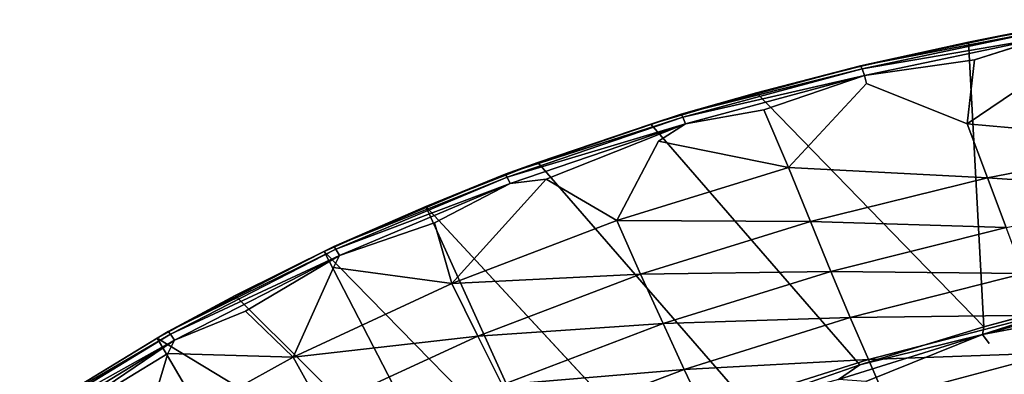
# Model space of a CAD drawing. Units: inches. Extents: x -9.7 to 11, y -10.6 to 10.6.
# Drawn here: x -5.6 to -2.4, y 9.2 to 10.3 of the extents above; entities that cross this region are included whole.
import ezdxf

# ---------------------------------------------------------------- set-up
doc = ezdxf.new("R2010")
doc.units = ezdxf.units.IN
doc.header["$MEASUREMENT"] = 0
doc.layers.add('SEAT-BACK', color=5, linetype='Continuous')

msp = doc.modelspace()

# ---------------------------------------------------------------- linework, layer by layer
at = {"layer": 'SEAT-BACK'}
for points, invisible_edges in [([(-2.4734, 10.2615, 28.6371), (-2.0727, 10.3367, 28.59), (-1.9711, 9.4379, 25.3753)], 12), ([(-2.4229, 9.3174, 25.3564), (-2.8336, 10.1815, 28.6795), (-2.4734, 10.2615, 28.6371)], 1), ([(-2.0549, 10.2786, 28.6657), (-2.4537, 10.2039, 28.7131), (-2.4779, 9.9912, 28.6993)], 1), ([(-2.0549, 10.2786, 28.6657), (-2.4779, 9.9912, 28.6993), (-1.8595, 10.1092, 28.6263)], 2), ([(-2.4734, 10.2615, 28.6371), (-1.9711, 9.4379, 25.3753), (-2.4229, 9.3174, 25.3564)], 1), ([(-2.0549, 10.2786, 28.6657), (-2.2181, 10.278, 28.6789), (-2.4537, 10.2039, 28.7131)], 12), ([(-2.8121, 10.1245, 28.7556), (-2.4537, 10.2039, 28.7131), (-2.8189, 10.1516, 28.7501)], 1), ([(-2.4537, 10.2039, 28.7131), (-2.8121, 10.1245, 28.7556), (-2.4779, 9.9912, 28.6993)], 1), ([(-2.8336, 10.1815, 28.6795), (-2.4229, 9.3174, 25.3564), (-3.1762, 10.0934, 28.7199)], 1), ([(-2.8121, 10.1245, 28.7556), (-2.8189, 10.1516, 28.7501), (-3.1529, 10.0369, 28.796)], 12), ([(-3.1529, 10.0369, 28.796), (-3.0704, 9.8456, 28.7693), (-2.8121, 10.1245, 28.7556)], 12), ([(-2.4779, 9.9912, 28.6993), (-2.8121, 10.1245, 28.7556), (-3.0704, 9.8456, 28.7693)], 12), ([(-3.1762, 10.0934, 28.7199), (-2.8338, 9.1912, 25.3393), (-3.527, 9.9897, 28.7612)], 1), ([(-2.4229, 9.3174, 25.3564), (-2.8338, 9.1912, 25.3393), (-3.1762, 10.0934, 28.7199)], 2), ([(-1.7993, 9.9305, 28.5788), (-1.8595, 10.1092, 28.6263), (-2.4779, 9.9912, 28.6993)], 2), ([(-3.5019, 9.9338, 28.8374), (-3.0704, 9.8456, 28.7693), (-3.1529, 10.0369, 28.796)], 12), ([(-3.4116, 9.9911, 28.8204), (-3.5019, 9.9338, 28.8374), (-3.1529, 10.0369, 28.796)], 2), ([(-3.5019, 9.9338, 28.8374), (-3.4116, 9.9911, 28.8204), (-3.874, 9.8072, 28.8815)], 12), ([(-2.4112, 9.8119, 28.65), (-2.4779, 9.9912, 28.6993), (-3.0704, 9.8456, 28.7693)], 2), ([(-3.2057, 9.0618, 25.3239), (-3.9013, 9.8623, 28.8052), (-3.527, 9.9897, 28.7612)], 12), ([(-3.2057, 9.0618, 25.3239), (-3.527, 9.9897, 28.7612), (-2.8338, 9.1912, 25.3393)], 1), ([(-3.874, 9.8072, 28.8815), (-3.6396, 9.6695, 28.8366), (-3.5019, 9.9338, 28.8374)], 12), ([(-3.5447, 8.9297, 25.3098), (-4.2736, 9.7166, 28.8491), (-3.9013, 9.8623, 28.8052)], 12), ([(-3.5447, 8.9297, 25.3098), (-3.9013, 9.8623, 28.8052), (-3.2057, 9.0618, 25.3239)], 1), ([(-3.874, 9.8072, 28.8815), (-4.2439, 9.6625, 28.9253), (-4.1872, 9.4604, 28.9014)], 1), ([(-3.9931, 9.7927, 28.8893), (-4.2439, 9.6625, 28.9253), (-3.874, 9.8072, 28.8815)], 2), ([(-4.5788, 9.5137, 28.965), (-4.1872, 9.4604, 28.9014), (-4.2439, 9.6625, 28.9253)], 12), ([(-4.5593, 9.5537, 28.9563), (-4.5788, 9.5137, 28.965), (-4.2439, 9.6625, 28.9253)], 2), ([(-4.5593, 9.5537, 28.9563), (-4.8709, 9.3687, 28.9995), (-4.5788, 9.5137, 28.965)], 2), ([(-4.8709, 9.3687, 28.9995), (-4.7127, 9.2168, 28.9636), (-4.5788, 9.5137, 28.965)], 12), ([(-1.9556, 9.3816, 25.3316), (-2.4054, 9.2616, 25.3128), (-2.4269, 9.2918, 25.3231)], 1), ([(-2.2647, 9.1012, 25.3187), (-2.4054, 9.2616, 25.3128), (-1.9556, 9.3816, 25.3316)], 15), ([(-4.8709, 9.3687, 28.9995), (-5.1282, 9.2285, 29.03), (-4.7127, 9.2168, 28.9636)], 1), ([(-4.8709, 9.3687, 28.9995), (-5.1063, 9.2731, 29.0211), (-5.1282, 9.2285, 29.03)], 12), ([(-2.4054, 9.2616, 25.3128), (-2.8142, 9.1361, 25.2958), (-2.4269, 9.2918, 25.3231)], 1), ([(-2.8142, 9.1361, 25.2958), (-2.4054, 9.2616, 25.3128), (-2.5111, 9.0904, 25.3084)], 15), ([(-2.4299, 9.1076, 25.3118), (-2.5111, 9.0904, 25.3084), (-2.4054, 9.2616, 25.3128)], 15), ([(-2.4299, 9.1076, 25.3118), (-2.4054, 9.2616, 25.3128), (-2.347, 9.1112, 25.3152)], 15), ([(-2.2647, 9.1012, 25.3187), (-2.347, 9.1112, 25.3152), (-2.4054, 9.2616, 25.3128)], 15)]:
    msp.add_3dface(points, dxfattribs=dict(at, invisible_edges=invisible_edges))
for points in [[(-2.0727, 10.3367, 28.59), (-2.4734, 10.2615, 28.6371), (-2.2295, 10.3106, 28.633)], [(-2.2295, 10.3106, 28.633), (-2.4734, 10.2615, 28.6371), (-2.832, 10.1837, 28.7043)], [(-2.2245, 10.3005, 28.6598), (-2.2295, 10.3106, 28.633), (-2.832, 10.1837, 28.7043)], [(-2.2245, 10.3005, 28.6598), (-2.832, 10.1837, 28.7043), (-2.8264, 10.1737, 28.7312)], [(-2.2245, 10.3005, 28.6598), (-2.8264, 10.1737, 28.7312), (-2.2181, 10.278, 28.6789)], [(-2.832, 10.1837, 28.7043), (-2.4734, 10.2615, 28.6371), (-2.8336, 10.1815, 28.6795)], [(-2.8264, 10.1737, 28.7312), (-2.8189, 10.1516, 28.7501), (-2.2181, 10.278, 28.6789)], [(-2.8189, 10.1516, 28.7501), (-2.4537, 10.2039, 28.7131), (-2.2181, 10.278, 28.6789)], [(-2.832, 10.1837, 28.7043), (-3.1762, 10.0934, 28.7199), (-3.4267, 10.0226, 28.7748)], [(-2.8264, 10.1737, 28.7312), (-2.832, 10.1837, 28.7043), (-3.4267, 10.0226, 28.7748)], [(-3.4205, 10.0129, 28.8015), (-2.8264, 10.1737, 28.7312), (-3.4267, 10.0226, 28.7748)], [(-2.8264, 10.1737, 28.7312), (-3.4205, 10.0129, 28.8015), (-2.8189, 10.1516, 28.7501)], [(-2.8336, 10.1815, 28.6795), (-3.1762, 10.0934, 28.7199), (-2.832, 10.1837, 28.7043)], [(-3.4205, 10.0129, 28.8015), (-3.4116, 9.9911, 28.8204), (-2.8189, 10.1516, 28.7501)], [(-2.8189, 10.1516, 28.7501), (-3.4116, 9.9911, 28.8204), (-3.1529, 10.0369, 28.796)], [(-3.527, 9.9897, 28.7612), (-3.4267, 10.0226, 28.7748), (-3.1762, 10.0934, 28.7199)], [(-3.4267, 10.0226, 28.7748), (-3.527, 9.9897, 28.7612), (-4.0102, 9.8235, 28.8439)], [(-3.4205, 10.0129, 28.8015), (-3.4267, 10.0226, 28.7748), (-4.0102, 9.8235, 28.8439)], [(-3.4205, 10.0129, 28.8015), (-4.0102, 9.8235, 28.8439), (-4.0034, 9.814, 28.8706)], [(-4.0034, 9.814, 28.8706), (-3.4116, 9.9911, 28.8204), (-3.4205, 10.0129, 28.8015)], [(-4.0034, 9.814, 28.8706), (-3.9931, 9.7927, 28.8893), (-3.4116, 9.9911, 28.8204)], [(-3.9931, 9.7927, 28.8893), (-3.874, 9.8072, 28.8815), (-3.4116, 9.9911, 28.8204)], [(-1.7993, 9.9305, 28.5788), (-2.4779, 9.9912, 28.6993), (-2.4112, 9.8119, 28.65)], [(-4.0102, 9.8235, 28.8439), (-3.527, 9.9897, 28.7612), (-3.9013, 9.8623, 28.8052)], [(-3.0704, 9.8456, 28.7693), (-3.5019, 9.9338, 28.8374), (-3.6396, 9.6695, 28.8366)], [(-1.7438, 9.7661, 28.5072), (-1.7993, 9.9305, 28.5788), (-2.4112, 9.8119, 28.65)], [(-3.9013, 9.8623, 28.8052), (-4.2736, 9.7166, 28.8491), (-4.0102, 9.8235, 28.8439)], [(-3.0704, 9.8456, 28.7693), (-3.6396, 9.6695, 28.8366), (-2.9979, 9.6666, 28.7184)], [(-2.4112, 9.8119, 28.65), (-3.0704, 9.8456, 28.7693), (-2.9979, 9.6666, 28.7184)], [(-4.5785, 9.5836, 28.9112), (-4.0034, 9.814, 28.8706), (-4.0102, 9.8235, 28.8439)], [(-4.0102, 9.8235, 28.8439), (-4.2736, 9.7166, 28.8491), (-4.5785, 9.5836, 28.9112)], [(-4.5785, 9.5836, 28.9112), (-4.5711, 9.5744, 28.9378), (-4.0034, 9.814, 28.8706)], [(-3.9931, 9.7927, 28.8893), (-4.0034, 9.814, 28.8706), (-4.5711, 9.5744, 28.9378)], [(-3.874, 9.8072, 28.8815), (-4.1872, 9.4604, 28.9014), (-3.6396, 9.6695, 28.8366)], [(-2.349, 9.6464, 28.5767), (-2.4112, 9.8119, 28.65), (-2.9979, 9.6666, 28.7184)], [(-2.4112, 9.8119, 28.65), (-2.349, 9.6464, 28.5767), (-1.7438, 9.7661, 28.5072)], [(-3.9931, 9.7927, 28.8893), (-4.5711, 9.5744, 28.9378), (-4.5593, 9.5537, 28.9563)], [(-4.2439, 9.6625, 28.9253), (-3.9931, 9.7927, 28.8893), (-4.5593, 9.5537, 28.9563)], [(-3.8556, 8.795, 25.297), (-4.6108, 9.5668, 28.8888), (-4.2736, 9.7166, 28.8491)], [(-4.6108, 9.5668, 28.8888), (-4.5785, 9.5836, 28.9112), (-4.2736, 9.7166, 28.8491)], [(-4.2736, 9.7166, 28.8491), (-3.5447, 8.9297, 25.3098), (-3.8556, 8.795, 25.297)], [(-3.5608, 9.4922, 28.7844), (-3.6396, 9.6695, 28.8366), (-4.1872, 9.4604, 28.9014)], [(-3.6396, 9.6695, 28.8366), (-3.5608, 9.4922, 28.7844), (-2.9979, 9.6666, 28.7184)], [(-2.9298, 9.501, 28.6438), (-2.9979, 9.6666, 28.7184), (-3.5608, 9.4922, 28.7844)], [(-2.349, 9.6464, 28.5767), (-2.9979, 9.6666, 28.7184), (-2.9298, 9.501, 28.6438)], [(-2.349, 9.6464, 28.5767), (-2.9298, 9.501, 28.6438), (-2.2909, 9.4945, 28.4801)], [(-4.5785, 9.5836, 28.9112), (-5.1277, 9.3018, 28.9762), (-4.5711, 9.5744, 28.9378)], [(-4.9051, 9.4207, 28.9235), (-5.1277, 9.3018, 28.9762), (-4.5785, 9.5836, 28.9112)], [(-5.1196, 9.293, 29.0027), (-4.5711, 9.5744, 28.9378), (-5.1277, 9.3018, 28.9762)], [(-4.5711, 9.5744, 28.9378), (-5.1196, 9.293, 29.0027), (-4.5593, 9.5537, 28.9563)], [(-4.9051, 9.4207, 28.9235), (-4.5785, 9.5836, 28.9112), (-4.6108, 9.5668, 28.8888)], [(-4.1409, 8.6583, 25.2853), (-4.9051, 9.4207, 28.9235), (-4.6108, 9.5668, 28.8888)], [(-3.8556, 8.795, 25.297), (-4.1409, 8.6583, 25.2853), (-4.6108, 9.5668, 28.8888)], [(-5.1196, 9.293, 29.0027), (-5.1063, 9.2731, 29.0211), (-4.5593, 9.5537, 28.9563)], [(-4.5593, 9.5537, 28.9563), (-5.1063, 9.2731, 29.0211), (-4.8709, 9.3687, 28.9995)], [(-4.1872, 9.4604, 28.9014), (-4.5788, 9.5137, 28.965), (-4.7127, 9.2168, 28.9636)], [(-3.5608, 9.4922, 28.7844), (-3.4864, 9.3279, 28.7084), (-2.9298, 9.501, 28.6438)], [(-2.9298, 9.501, 28.6438), (-3.4864, 9.3279, 28.7084), (-2.8658, 9.3484, 28.5461)], [(-2.2909, 9.4945, 28.4801), (-2.9298, 9.501, 28.6438), (-2.8658, 9.3484, 28.5461)], [(-4.1872, 9.4604, 28.9014), (-4.1011, 9.2863, 28.8479), (-3.5608, 9.4922, 28.7844)], [(-3.5608, 9.4922, 28.7844), (-4.1011, 9.2863, 28.8479), (-3.4864, 9.3279, 28.7084)], [(-2.8658, 9.3484, 28.5461), (-2.2368, 9.356, 28.3606), (-2.2909, 9.4945, 28.4801)], [(-4.1011, 9.2863, 28.8479), (-4.1872, 9.4604, 28.9014), (-4.7127, 9.2168, 28.9636)], [(-2.4229, 9.3174, 25.3564), (-1.9711, 9.4379, 25.3753), (-2.4269, 9.2918, 25.3231)], [(-2.4269, 9.2918, 25.3231), (-1.9711, 9.4379, 25.3753), (-1.9431, 9.4207, 25.3432)], [(-4.9051, 9.4207, 28.9235), (-4.1409, 8.6583, 25.2853), (-5.1643, 9.2795, 28.954)], [(-5.1643, 9.2795, 28.954), (-5.1277, 9.3018, 28.9762), (-4.9051, 9.4207, 28.9235)], [(-1.9431, 9.4207, 25.3432), (-1.9556, 9.3816, 25.3316), (-2.4269, 9.2918, 25.3231)], [(-3.4864, 9.3279, 28.7084), (-3.4164, 9.176, 28.6097), (-2.8658, 9.3484, 28.5461)], [(-2.8658, 9.3484, 28.5461), (-3.4164, 9.176, 28.6097), (-2.8058, 9.2083, 28.4263)], [(-2.2368, 9.356, 28.3606), (-2.8658, 9.3484, 28.5461), (-2.8058, 9.2083, 28.4263)], [(-2.8058, 9.2083, 28.4263), (-2.1864, 9.2303, 28.2192), (-2.2368, 9.356, 28.3606)], [(-3.4864, 9.3279, 28.7084), (-4.1011, 9.2863, 28.8479), (-4.0198, 9.1249, 28.7706)], [(-3.4864, 9.3279, 28.7084), (-4.0198, 9.1249, 28.7706), (-3.4164, 9.176, 28.6097)], [(-2.8338, 9.1912, 25.3393), (-2.4229, 9.3174, 25.3564), (-2.4269, 9.2918, 25.3231)], [(-5.6543, 8.9793, 29.0385), (-5.1196, 9.293, 29.0027), (-5.1277, 9.3018, 28.9762)], [(-5.6543, 8.9793, 29.0385), (-5.1277, 9.3018, 28.9762), (-5.1643, 9.2795, 28.954)], [(-5.6543, 8.9793, 29.0385), (-5.6456, 8.9708, 29.065), (-5.1196, 9.293, 29.0027)], [(-5.6027, 9.0118, 29.0055), (-5.6543, 8.9793, 29.0385), (-5.1643, 9.2795, 28.954)], [(-5.1063, 9.2731, 29.0211), (-5.1196, 9.293, 29.0027), (-5.6456, 8.9708, 29.065)], [(-5.6308, 8.9519, 29.0831), (-5.1063, 9.2731, 29.0211), (-5.6456, 8.9708, 29.065)], [(-5.5634, 8.9627, 29.0815), (-5.1063, 9.2731, 29.0211), (-5.6308, 8.9519, 29.0831)], [(-4.6395, 8.3823, 25.2648), (-5.6027, 9.0118, 29.0055), (-5.1643, 9.2795, 28.954)], [(-5.5634, 8.9627, 29.0815), (-5.1282, 9.2285, 29.03), (-5.1063, 9.2731, 29.0211)], [(-5.1643, 9.2795, 28.954), (-4.1409, 8.6583, 25.2853), (-4.6395, 8.3823, 25.2648)], [(-4.1011, 9.2863, 28.8479), (-4.7127, 9.2168, 28.9636), (-4.6188, 9.0472, 28.909)], [(-4.1011, 9.2863, 28.8479), (-4.6188, 9.0472, 28.909), (-4.0198, 9.1249, 28.7706)], [(-2.9049, 9.1428, 25.3032), (-2.8338, 9.1912, 25.3393), (-2.4269, 9.2918, 25.3231)], [(-2.9049, 9.1428, 25.3032), (-2.4269, 9.2918, 25.3231), (-2.8142, 9.1361, 25.2958)], [(-5.1282, 9.2285, 29.03), (-5.5634, 8.9627, 29.0815), (-5.2161, 8.9378, 29.0233)], [(-4.7127, 9.2168, 28.9636), (-5.1282, 9.2285, 29.03), (-5.2161, 8.9378, 29.0233)], [(-4.6188, 9.0472, 28.909), (-4.7127, 9.2168, 28.9636), (-5.2161, 8.9378, 29.0233)], [(-3.4164, 9.176, 28.6097), (-3.3505, 9.036, 28.4892), (-2.8058, 9.2083, 28.4263)], [(-2.8058, 9.2083, 28.4263), (-3.3505, 9.036, 28.4892), (-2.7497, 9.0803, 28.2849)], [(-2.1864, 9.2303, 28.2192), (-2.8058, 9.2083, 28.4263), (-2.7497, 9.0803, 28.2849)], [(-2.7497, 9.0803, 28.2849), (-2.1393, 9.1168, 28.0571), (-2.1864, 9.2303, 28.2192)], [(-3.4164, 9.176, 28.6097), (-4.0198, 9.1249, 28.7706), (-3.9433, 8.9754, 28.6709)], [(-3.9433, 8.9754, 28.6709), (-3.3505, 9.036, 28.4892), (-3.4164, 9.176, 28.6097)], [(-2.8338, 9.1912, 25.3393), (-2.9049, 9.1428, 25.3032), (-3.2057, 9.0618, 25.3239)]]:
    msp.add_3dface(points, dxfattribs=at)

doc.saveas('drawing.dxf')
